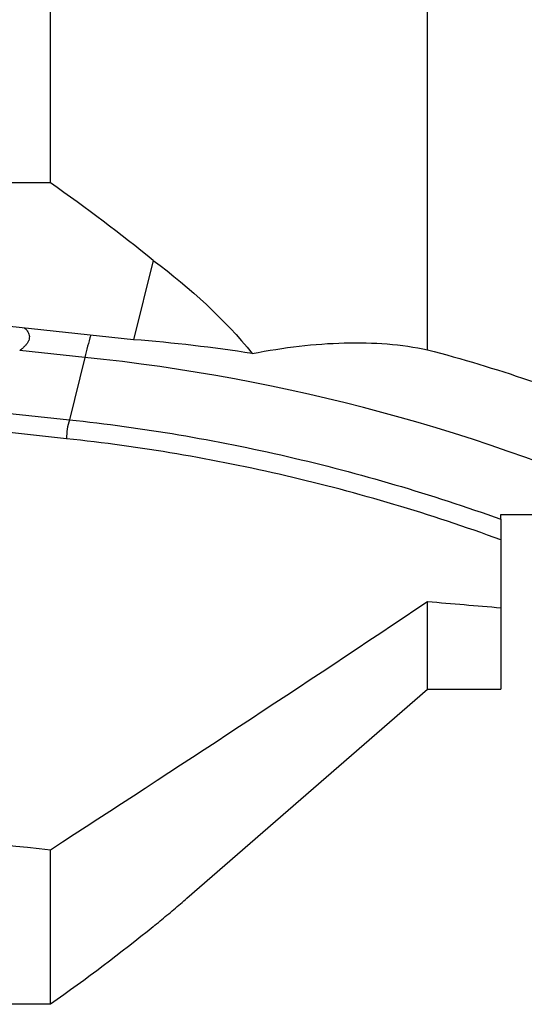
# Model space of a CAD drawing. Units: millimetres. Extents: x 5 to 292, y 5 to 205.
# Drawn here: x 87 to 94, y 149 to 163 of the extents above; entities that cross this region are included whole.
import ezdxf

# ---------------------------------------------------------------- set-up
doc = ezdxf.new("R2010")
doc.units = ezdxf.units.MM

msp = doc.modelspace()

# ---------------------------------------------------------------- linework, layer by layer
at = {"color": 7, "linetype": 'Continuous', "lineweight": 30}
for p, q in [((87.1621, 160.8933), (87.1621, 167.7793)), ((92.5621, 158.5038), (92.5621, 166.6315)), ((87.1621, 160.8933), (83.5821, 160.8933)), ((88.6305, 159.7825), (88.3517, 158.6473)), ((88.3517, 158.6473), (82.8748, 159.2294)), ((75.2519, 158.7961), (87.4324, 157.5016)), ((87.3908, 157.2305), (75.2133, 158.5247)), ((87.6516, 158.3945), (86.7195, 158.4935)), ((87.6516, 158.3945), (87.4324, 157.5016)), ((93.6121, 156.0758), (93.6121, 156.1447)), ((93.6121, 155.7827), (93.6121, 154.8095)), ((92.5621, 153.6447), (92.5621, 154.8993)), ((93.6121, 154.8095), (93.6121, 153.6447)), ((89.1154, 150.6512), (92.5621, 153.6447)), ((92.5621, 153.6447), (93.6121, 153.6447)), ((87.1621, 149.1322), (87.1621, 151.346)), ((87.1621, 149.1322), (83.5821, 149.1322))]:
    msp.add_line(p, q, dxfattribs=at)
for centre, radius, start, end in [((94.1699, 156.8103), 6.708, 163.52577, 166.33979), ((86.6021, 136.1661), 22.5491, 81.20078, 85.54993), ((84.9237, 131.7591), 26.7747, 65.612, 84.15229), ((88.2393, 157.2391), 0.8486, 161.97961, 180.57452)]:
    msp.add_arc(centre, radius, start, end, dxfattribs=at)
for major_axis, start_param, end_param in [((68.2035, -7.4997), 4.8369469, 4.8524367), ((90.2638, -9.9255), 4.7220591, 4.751439)]:
    msp.add_ellipse((85.4428, 168.1447), major_axis=major_axis, ratio=0.181953, start_param=start_param, end_param=end_param, dxfattribs=at)
for points in [[(88.6305, 159.7825), (88.1664, 160.1609), (87.6743, 160.5303), (87.1621, 160.8933)], [(88.6305, 159.7825), (89.1714, 159.3864), (89.6512, 158.9366), (90.0515, 158.4499)], [(93.6121, 155.7827), (92.5963, 156.1524), (90.5433, 156.7615), (88.4487, 157.1176), (87.3908, 157.2305)], [(93.6121, 156.1447), (94.4294, 156.1447), (95.2182, 156.1447), (95.9793, 156.1447)], [(87.1621, 151.346), (88.9707, 152.5207), (90.7734, 153.7021), (92.5621, 154.8993)], [(88.6305, 150.2429), (88.1664, 149.8645), (87.6743, 149.4951), (87.1621, 149.1322)]]:
    msp.add_open_spline(points, degree=3, dxfattribs=at)
for points, knots in [([(86.7906, 158.8132), (86.7932, 158.8111), (86.8077, 158.7993), (86.8264, 158.7757), (86.8466, 158.7431), (86.8576, 158.7089), (86.8588, 158.6737), (86.8504, 158.638), (86.8332, 158.6033), (86.8081, 158.5702), (86.7773, 158.5388), (86.7468, 158.5133), (86.7264, 158.4985), (86.7195, 158.4935)], [0, 0, 0, 0, 0.0228099, 0.1285964, 0.2346439, 0.3403139, 0.4466203, 0.5533399, 0.6596642, 0.7567241, 0.8540547, 0.9512013, 1, 1, 1, 1]), ([(90.0515, 158.4499), (90.5066, 158.5388), (90.9471, 158.5904), (91.7889, 158.612), (92.1906, 158.5822), (92.5621, 158.5038)], [0, 0, 0, 0, 0.5, 0.5, 1, 1, 1, 1]), ([(92.5621, 158.5038), (93.0556, 158.3725), (93.5389, 158.228), (94.4801, 157.9093), (94.9383, 157.7353), (95.5982, 157.4454), (95.8142, 157.3435), (96.2281, 157.1309), (96.4265, 157.0199), (96.8009, 156.7864), (96.975, 156.6648), (97.2066, 156.4757), (97.2789, 156.4114), (97.4119, 156.2799), (97.4729, 156.2124), (97.5253, 156.1447)], [0, 0, 0, 0, 0.25, 0.25, 0.5, 0.5, 0.625, 0.625, 0.75, 0.75, 0.875, 0.875, 0.9375, 0.9375, 1, 1, 1, 1]), ([(87.4324, 157.5016), (88.4781, 157.39), (89.5245, 157.2134), (91.5881, 156.737), (92.6067, 156.4374), (93.6121, 156.0758)], [0, 0, 0, 0, 0.5, 0.5, 1, 1, 1, 1]), ([(93.6121, 156.0758), (93.6121, 156.0452), (93.6121, 155.996), (93.6121, 155.8889), (93.6121, 155.8308), (93.6121, 155.7827)], [0, 0, 0, 0, 0.5, 0.5, 1, 1, 1, 1]), ([(88.6305, 150.2429), (88.6972, 150.2979), (88.8305, 150.4078), (88.9917, 150.5439), (89.0845, 150.6248), (89.1152, 150.6515)], [0, 0, 0, 0, 0.40087018, 0.80173906, 1, 1, 1, 1])]:
    msp.add_open_spline(points, degree=3, knots=knots, dxfattribs=at)

doc.saveas('drawing.dxf')
